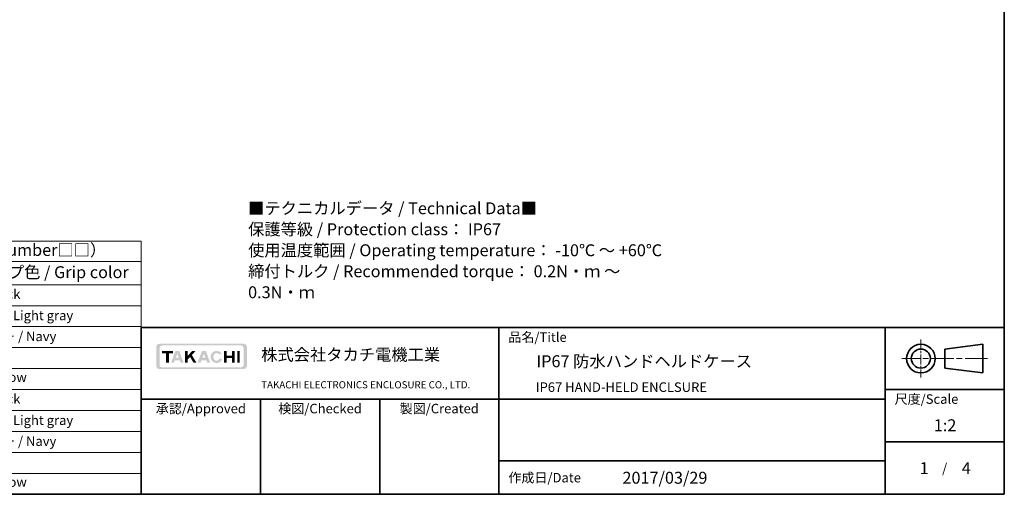
# Model space of a CAD drawing. Units: millimetres. Extents: x 0 to 3158, y 0 to 562.
# Drawn here: x 369 to 782, y 0 to 199 of the extents above; entities that cross this region are included whole.
import ezdxf
from ezdxf.enums import TextEntityAlignment as Align

# ---------------------------------------------------------------- set-up
doc = ezdxf.new("R2010")
doc.units = ezdxf.units.MM
doc.linetypes.add('CHAIN', pattern=[0.35429999999999995, 0.2362, -0.0295, 0.0591, -0.0295])
for name, color, linetype, lineweight in [('Border (ISO)', 7, 'Continuous', 35), ('Hatch (ISO)', 1, 'Continuous', 18), ('Symbol (ISO)', 7, 'Continuous', 18), ('Title (ISO)', 7, 'Continuous', 35)]:
    doc.layers.add(name, color=color, linetype=linetype, lineweight=lineweight)
doc.styles.add('Note Text (TK)', font='txt')
doc.styles.add('Note Text (TK2)', font='txt')
doc.styles.add('文字スタイル67', font='arial.ttf')

# ---------------------------------------------------------------- blocks, each defined once
blk = doc.blocks.new('図面枠 tk図枠')
at = {"layer": 'Border (ISO)'}
for p in [(405.4999999999997, 289), (14.50000000000001, 8.000000000000009)]:
    blk.add_line(p, (405.4999999999997, 8.000000000000009), dxfattribs=at)
blk = doc.blocks.new('表題欄 tk表題欄')
at = {"layer": 'Hatch (ISO)'}
h = blk.add_hatch(color=256, dxfattribs=at)
edge = h.paths.add_edge_path(flags=0)
edge.add_arc((95.57537688673351, 236.2990653650367), 0.5958259999999997, 269.9999999999897, 360)
edge.add_line((96.17120288673351, 236.2990653650368), (96.1712028867335, 239.7107813650365))
edge.add_arc((95.5753768867335, 239.7107813650366), 0.5958259999999997, 0, 90.0000000000068)
edge.add_line((95.57537688673342, 240.3066073650366), (79.13710888673356, 240.3066073650366))
edge.add_arc((79.13710888673353, 239.7107813650366), 0.5958259999999997, 89.99999999999744, 180)
edge.add_line((78.54128288673351, 239.7107813650365), (78.54128288673331, 236.2990653650368))
edge.add_arc((79.13710888673332, 236.2990653650365), 0.5958259999999997, 180, 270.0000000000231)
edge.add_line((79.13710888673356, 235.7032393650365), (95.57537688673342, 235.7032393650367))
edge = h.paths.add_edge_path()
edge.add_line((77.83935088673356, 239.9556413650365), (77.83935088673356, 236.0542053650368))
edge.add_arc((78.54128288673346, 236.0542053650367), 0.7019319999998936, 180, 270.0000000000087)
edge.add_line((78.54128288673355, 235.3522733650368), (96.17120288673351, 235.3522733650368))
edge.add_arc((96.17120288673351, 236.0542053650367), 0.7019319999998921, 270, 360)
edge.add_line((96.8731348867334, 236.0542053650368), (96.87313488673352, 239.9556413650365))
edge.add_arc((96.1712028867336, 239.9556413650367), 0.7019319999998921, 0, 90.00000000000873)
edge.add_line((96.1712028867335, 240.6575733650367), (78.54128288673355, 240.6575733650366))
edge.add_arc((78.54128288673355, 239.9556413650365), 0.7019319999999984, 90, 180)
for points in [[(79.07181288673355, 239.1476033650369), (79.07181288673355, 238.6578833650367), (79.92066088673353, 238.6578833650367), (79.92066088673353, 236.6581933650368), (80.50832488673353, 236.6581933650368), (80.50832488673353, 238.6578833650367), (81.35717288673355, 238.6578833650367), (81.35717288673355, 239.1476033650369)], [(85.68407849525303, 236.6581933650368), (84.9434673993943, 237.8918698287545), (84.41792288673358, 237.3246628822781), (84.41792288673358, 236.6581933650368), (83.89555488673355, 236.6581933650368), (83.89555488673355, 239.1476033650369), (84.41792288673358, 239.1476033650369), (84.41792288673358, 238.0993979968839), (85.38913556809511, 239.1476033650369), (86.1069649084727, 239.1476033650369), (85.31925422435492, 238.2974470774499), (86.30334488673353, 236.6581933650368)], [(92.0914293961446, 239.1476033650369), (92.0914293961446, 236.6581933650368), (92.60971639614463, 236.6581933650368), (92.60971639614463, 237.6580383650368), (93.76872039614459, 237.6580383650368), (93.76872039614459, 236.6581933650368), (94.28700739614462, 236.6581933650368), (94.28700739614462, 239.1476033650369), (93.76872039614459, 239.1476033650369), (93.76872039614459, 238.1477583650367), (92.60971639614463, 238.1477583650367), (92.60971639614463, 239.1476033650369)], [(94.8420233961447, 239.1476033650369), (94.8420233961447, 236.6581933650368), (95.3643913961447, 236.6581933650368), (95.3643913961447, 239.1476033650369)]]:
    blk.add_hatch(color=256, dxfattribs=at).paths.add_polyline_path(points)
h = blk.add_hatch(color=256, dxfattribs=at)
h.paths.add_polyline_path([(82.59020695886475, 237.7110913650368), (81.95242681460245, 237.7110913650368), (82.27131688673356, 238.5794973650367)], flags=0)
h.paths.add_polyline_path([(82.77903014574996, 237.1968853650368), (81.76360362771717, 237.1968853650368), (81.56578886050404, 236.6581933650368), (80.94907288673355, 236.6581933650368), (81.86321688673355, 239.1476033650369), (82.67941688673353, 239.1476033650369), (83.59356088673351, 236.6581933650368), (82.97684491296302, 236.6581933650368)])
h = blk.add_hatch(color=256, dxfattribs=at)
h.paths.add_polyline_path([(87.52707281460243, 237.7110913650368), (88.16485295886469, 237.7110913650368), (87.84596288673359, 238.5794973650367)], flags=0)
h.paths.add_polyline_path([(87.14043486050403, 236.6581933650368), (87.3382496277172, 237.1968853650368), (88.35367614574989, 237.1968853650368), (88.551490912963, 236.6581933650368), (89.16820688673344, 236.6581933650368), (88.25406288673351, 239.1476033650369), (87.43786288673356, 239.1476033650369), (86.52371888673358, 236.6581933650368)])
h = blk.add_hatch(color=256, dxfattribs=at)
edge = h.paths.add_edge_path()
edge.add_arc((90.52309888673331, 237.9028983650369), 1.273272000000011, 38.55054079078439, 336.5820184016556)
edge.add_line((91.69149139614443, 237.3968543650369), (91.17255542714857, 237.6216113977801))
edge.add_ellipse((90.52309888673351, 237.9028983650369), major_axis=(0, -0.7998759999999119), ratio=0.8673469387756529, start_angle=128.5505407907963, end_angle=426.582018401653, ccw=False)
edge.add_line((91.09381514418376, 238.3576891122095), (91.51887237036831, 238.6964075050431))
at = {"layer": 'Title (ISO)'}
for p, q in [((74.70882392282105, 244.052739026017), (255.7088239228211, 244.052739026017)), ((74.70882392282105, 209.052739026017), (74.70882392282105, 244.052739026017)), ((149.7088239228211, 244.052739026017), (149.7088239228211, 209.052739026017)), ((230.7088239228211, 244.052739026017), (230.7088239228211, 209.052739026017)), ((255.7088239228211, 244.052739026017), (255.7088239228211, 209.052739026017)), ((243.2088239228211, 239.552739026017), (251.2088239228211, 240.5527390260171)), ((243.2088239228211, 239.552739026017), (243.2088239228211, 235.552739026017)), ((251.2088239228211, 234.552739026017), (251.2088239228211, 240.5527390260171)), ((243.2088239228211, 235.552739026017), (251.2088239228211, 234.552739026017)), ((230.7088239228211, 231.052739026017), (255.7088239228211, 231.052739026017)), ((74.70882392282105, 229.052739026017), (230.7088239228211, 229.052739026017)), ((99.70882392282108, 229.052739026017), (99.70882392282108, 209.052739026017)), ((124.708823922821, 229.052739026017), (124.708823922821, 209.052739026017)), ((230.7088239228211, 220.052739026017), (255.7088239228211, 220.052739026017)), ((149.7088239228211, 216.052739026017), (230.7088239228211, 216.052739026017)), ((255.7088239228211, 209.052739026017), (74.70882392282105, 209.052739026017))]:
    blk.add_line(p, q, dxfattribs=at)
at = {"layer": 'Title (ISO)', "color": 4, "linetype": 'CHAIN', "lineweight": 18, "ltscale": 8.889559745788574}
blk.add_line((238.2088239228211, 241.552739026017), (238.2088239228211, 233.552739026017), dxfattribs=at)
at = {"layer": 'Title (ISO)', "color": 4, "linetype": 'CHAIN', "lineweight": 18, "ltscale": 20.00163269042969}
blk.add_line((252.2088239228211, 237.552739026017), (234.2088239228211, 237.552739026017), dxfattribs=at)
at = {"layer": 'Title (ISO)'}
for radius in [3, 2]:
    blk.add_circle((238.2088239228211, 237.552739026017), radius, dxfattribs=at)
at = {"layer": 'Title (ISO)', "color": 1, "char_height": 2.000000029802321, "line_spacing_factor": 1.5, "style": 'Note Text (TK)'}
for s, insert, attachment_point in [('\\fＭＳ Ｐゴシック|b0|i0;\\H2.0000;品名/Title', (151.708823922821, 242.052739026017), 4), ('\\fＭＳ Ｐゴシック|b0|i0;\\H2.0000;尺度/Scale', (232.7088239228211, 229.052739026017), 4), ('\\fＭＳ Ｐゴシック|b0|i0;\\H2.0000;承認/Approved', (87.20882392282108, 227.052739026017), 5), ('\\fＭＳ Ｐゴシック|b0|i0;\\H2.0000;検図/Checked', (112.208823922821, 227.052739026017), 5), ('\\fＭＳ Ｐゴシック|b0|i0;\\H2.0000;製図/Created', (137.2088239228211, 227.052739026017), 5), ('\\fＭＳ Ｐゴシック|b0|i0;\\H2.0000;作成日/Date', (151.708823922821, 212.552739026017), 4)]:
    blk.add_mtext(s, dxfattribs=dict(at, insert=insert, attachment_point=attachment_point))
at = {"layer": 'Title (ISO)', "color": 7, "line_spacing_factor": 1.5, "style": 'Note Text (TK)'}
for s, insert, char_height, attachment_point in [('株式会社タカチ電機工業', (99.87313488673342, 238.052739026017), 2.5, 4), ('\\fArial|b0|i0;\\H1.4986;TAKACHI ELECTRONICS ENCLOSURE CO., LTD.', (99.87313488673342, 232.052739026017), 1.49859994649887, 4), ('\\fＭＳ Ｐゴシック|b0|i0;\\H2.0000;/', (243.2088239228211, 214.552739026017), 2.000000029802321, 5)]:
    blk.add_mtext(s, dxfattribs=dict(at, insert=insert, char_height=char_height, attachment_point=attachment_point))
at = {"layer": 'Title (ISO)', "color": 7}
for tag, p, height, style in [('<品名>_001', (157.5809830137302, 235.7388185714715), 2.5, 'Note Text (TK)'), ('<Title>_001', (157.4482509312165, 230.5527390111159), 2.000000029802321, '文字スタイル67'), ('<尺度>_001', (240.9218921046393, 222.3027390260171), 2.5, 'Note Text (TK)'), ('<ページ_No.>_001', (237.9488807410029, 213.302739026017), 2.5, 'Note Text (TK)'), ('<総ページ数>_001', (246.7926307410029, 213.302739026017), 2.5, 'Note Text (TK)'), ('作成日_001', (175.6250171046392, 211.2814322078352), 2.5, 'Note Text (TK)')]:
    blk.add_attdef(tag, p, '', height=height, dxfattribs=dict(at, style=style))
at = {"layer": 'Title (ISO)', "color": 7, "style": 'Note Text (TK)'}
blk.add_attdef('<承認>', text='', height=2.5, dxfattribs=at).set_placement((87.20882392282108, 217.052739026017), align=Align.MIDDLE_CENTER)
blk = doc.blocks.new('テーブル1')
at = {"layer": 'Symbol (ISO)'}
for p, q in [((98.82392521408981, 61.18000029802324), (224.5, 61.18000029802324)), ((98.82392521408981, 61.18000029802324), (98.82392521408981, 56.90000029802324)), ((224.5, 61.18000029802324), (224.5, 56.90000029802324)), ((98.82392521408981, 56.90000029802324), (224.5, 56.90000029802324)), ((98.82392521408981, 56.90000029802324), (98.82392521408981, 52.00000029802325)), ((130.8014647559102, 56.90000029802324), (130.8014647559102, 52.00000029802325)), ((172.2869634120512, 56.90000029802324), (172.2869634120512, 52.00000029802325)), ((224.5, 56.90000029802324), (224.5, 52.00000029802325)), ((98.82392521408981, 52.00000029802325), (224.5, 52.00000029802325)), ((98.82392521408981, 52.00000029802325), (98.82392521408981, 8.000000000000005)), ((130.8014647559102, 52.00000029802325), (130.8014647559102, 8.000000000000005)), ((172.2869634120512, 52.00000029802325), (172.2869634120512, 8.000000000000005)), ((224.5, 52.00000029802325), (224.5, 8.000000000000005)), ((98.82392521408981, 47.6000002682209), (224.5, 47.6000002682209)), ((98.82392521408981, 43.20000023841859), (224.5, 43.20000023841859)), ((98.82392521408981, 38.80000020861628), (224.5, 38.80000020861628)), ((98.82392521408981, 34.40000017881395), (224.5, 34.40000017881395)), ((98.82392521408981, 30.00000014901162), (224.5, 30.00000014901162)), ((98.82392521408981, 25.6000001192093), (224.5, 25.6000001192093)), ((98.82392521408981, 21.20000008940697), (224.5, 21.20000008940697)), ((98.82392521408981, 16.80000005960465), (224.5, 16.80000005960465)), ((98.82392521408981, 12.40000002980233), (224.5, 12.40000002980233)), ((98.82392521408981, 8.000000000000005), (224.5, 8.000000000000005))]:
    blk.add_line(p, q, dxfattribs=at)
at = {"layer": 'Symbol (ISO)', "color": 7, "attachment_point": 7, "line_spacing_factor": 0.25}
for s, insert, char_height, style in [('色仕様（型番末尾□□） / Color Type（End of product number□□）', (108.9299881077214, 57.26368452325465), 2.5, 'Note Text (TK)'), ('記号 / Code', (105.1769647272473, 52.82719319388272), 2.5, 'Note Text (TK)'), ('ケース色 / Case color', (134.1777352664199, 52.81257332935931), 2.5, 'Note Text (TK)'), ('サイドグリップ色 / Grip color', (176.0676930977099, 52.60789500251414), 2.5, 'Note Text (TK)'), ('BB', (113.123862886866, 48.80000031944366), 2.000000029802321, 'Note Text (TK2)'), ('\u3000\u3000ブラック / Black', (132.0014647559102, 48.40818743146957), 2.000000029802321, 'Note Text (TK2)'), ('\u3000\u3000ブラック / Black', (173.4869634120512, 48.40818743146957), 2.000000029802321, 'Note Text (TK2)'), ('BL', (113.2700616066059, 44.40000028964134), 2.000000029802321, 'Note Text (TK2)'), ('\u3000\u3000ブラック / Black', (132.0014647559102, 44.00818740166726), 2.000000029802321, 'Note Text (TK2)'), ('\u3000\u3000ライトグレー / Light gray', (173.4869634120512, 43.93216401487591), 2.000000029802321, 'Note Text (TK2)'), ('BN', (113.1180149261554, 40.000000259839), 2.000000029802321, 'Note Text (TK2)'), ('\u3000\u3000ブラック / Black', (132.0014647559102, 39.60818737186493), 2.000000029802321, 'Note Text (TK2)'), ('\u3000\u3000ネイビーブルー / Navy ', (173.4869634120512, 39.53801192715765), 2.000000029802321, 'Note Text (TK2)'), ('BR', (113.1414066199859, 35.59415226932616), 2.000000029802321, 'Note Text (TK2)'), ('\u3000\u3000ブラック / Black', (132.0014647559102, 35.2081873420626), 2.000000029802321, 'Note Text (TK2)'), ('\u3000\u3000レッド / Red', (173.4869634120512, 35.27251481674613), 2.000000029802321, 'Note Text (TK2)'), ('BY', (113.1940382663807, 31.20000020023436), 2.000000029802321, 'Note Text (TK2)'), ('\u3000\u3000ブラック / Black', (132.0014647559102, 30.80818731226028), 2.000000029802321, 'Note Text (TK2)'), ('\u3000\u3000イエロー / Yellow', (173.4869634120512, 30.9602340951562), 2.000000029802321, 'Note Text (TK2)'), ('WB', (112.7739676023111, 26.78830426472706), 2.000000029802321, 'Note Text (TK2)'), ('\u3000\u3000オフホワイト / Off-white', (132.0014647559102, 26.52514631971718), 2.000000029802321, 'Note Text (TK2)'), ('\u3000\u3000ブラック / Black', (173.4869634120512, 26.40818728245795), 2.000000029802321, 'Note Text (TK2)'), ('WL', (112.9201664710626, 22.38830423492473), 2.000000029802321, 'Note Text (TK2)'), ('\u3000\u3000オフホワイト / Off-white', (132.0014647559102, 22.12514628991485), 2.000000029802321, 'Note Text (TK2)'), ('\u3000\u3000ライトグレー / Light gray', (173.4869634120512, 21.93216386586428), 2.000000029802321, 'Note Text (TK2)'), ('WN', (112.7681196416006, 17.9883042051224), 2.000000029802321, 'Note Text (TK2)'), ('\u3000\u3000オフホワイト / Off-white', (132.0014647559102, 17.72514626011252), 2.000000029802321, 'Note Text (TK2)'), ('\u3000\u3000ネイビーブルー / Navy ', (173.4869634120512, 17.53801177814603), 2.000000029802321, 'Note Text (TK2)'), ('WR', (112.7915114844427, 13.58245621460956), 2.000000029802321, 'Note Text (TK2)'), ('\u3000\u3000オフホワイト / Off-white', (132.0014647559102, 13.3251462303102), 2.000000029802321, 'Note Text (TK2)'), ('\u3000\u3000レッド / Red', (173.4869634120512, 13.27251466773451), 2.000000029802321, 'Note Text (TK2)'), ('WY', (112.8441429818258, 9.18830414551776), 2.000000029802321, 'Note Text (TK2)'), ('\u3000\u3000オフホワイト / Off-white', (132.0014647559102, 8.925146200507882), 2.000000029802321, 'Note Text (TK2)'), ('\u3000\u3000イエロー / Yellow', (173.4869634120512, 8.96023394614458), 2.000000029802321, 'Note Text (TK2)')]:
    blk.add_mtext(s, dxfattribs=dict(at, insert=insert, char_height=char_height, style=style))

msp = doc.modelspace()

# ---------------------------------------------------------------- block references
at = {"xscale": 2, "yscale": 2, "zscale": 2}
for name in ['図面枠 tk図枠', 'テーブル1']:
    msp.add_blockref(name, (-29.00000032007893, -15.99999949289395), dxfattribs=at)
msp.add_blockref('表題欄 tk表題欄', (270.5823518342788, -418.1054775449279), dxfattribs=at).add_auto_attribs({'<品名>_001': 'IP67 防水ハンドヘルドケース', '<尺度>_001': '1:2', '作成日_001': '2017/03/29', '<Title>_001': 'IP67 HAND-HELD ENCLSURE', '<ページ_No.>_001': '1', '<総ページ数>_001': '4'})

# ---------------------------------------------------------------- texts
at = {"layer": 'Symbol (ISO)', "insert": (464.8118714640294, 98.06512786153179), "char_height": 5, "width": 179.5321655273436, "attachment_point": 4, "line_spacing_factor": 1.058181881904602, "style": 'Note Text (TK)'}
msp.add_mtext('{\\fＭＳ Ｐゴシック|b0|i0;■テクニカルデータ / Technical Data■\\P\\fＭＳ Ｐゴシック|b0|i0;保護等級 / Protection class： IP67\\P\\fＭＳ Ｐゴシック|b0|i0;使用温度範囲 / Operating temperature： -10℃ ～ +60℃\\P\\fＭＳ Ｐゴシック|b0|i0;締付トルク / Recommended torque： 0.2N・ｍ ～ 0.3N・ｍ\\P\\fＭＳ Ｐゴシック|b0|i0;                    \u3000\u3000\u3000\u3000\u3000\u3000\u3000\u3000\u3000\u3000\u3000\u3000}', dxfattribs=at)

doc.saveas('drawing.dxf')
